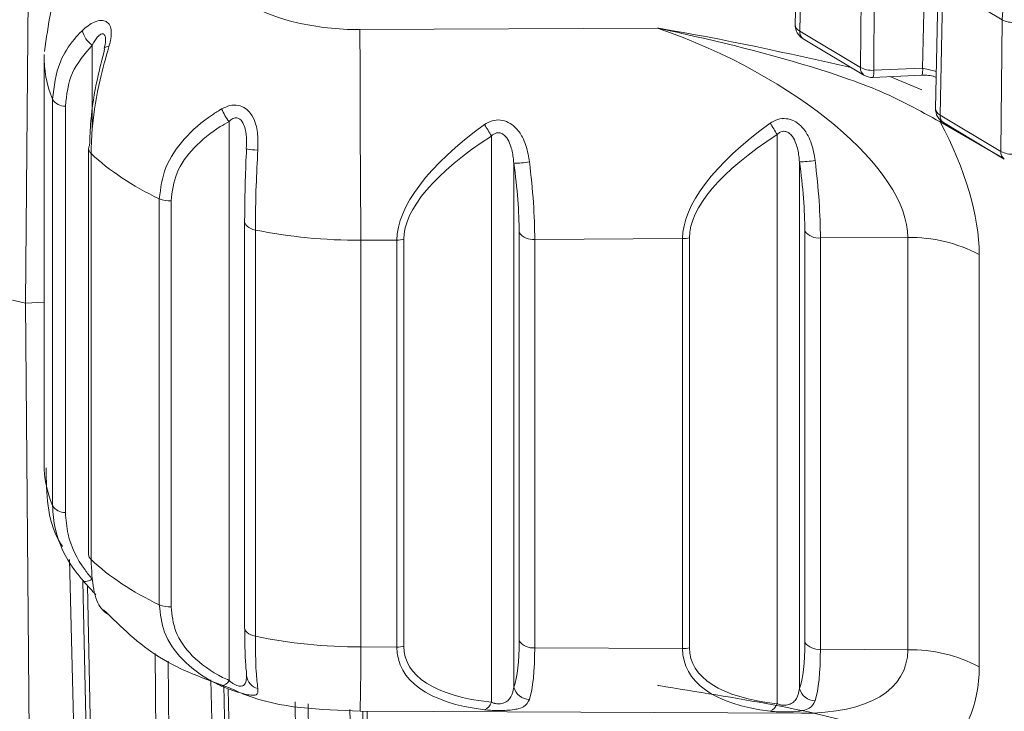
# Model space of a CAD drawing. Units: inches. Extents: x 2 to 66.2, y 1 to 43.2.
# Drawn here: x 52 to 52.3, y 25.7 to 25.9 of the extents above; entities that cross this region are included whole.
import ezdxf

# ---------------------------------------------------------------- set-up
doc = ezdxf.new("R2010")
doc.units = ezdxf.units.IN
doc.header["$LTSCALE"] = 4
doc.header["$MEASUREMENT"] = 0

msp = doc.modelspace()

# ---------------------------------------------------------------- linework, layer by layer
at = {"color": 7, "linetype": 'Continuous', "lineweight": 15}
for p, q in [((52.03552188329434, 26.12549274503319), (52.03332342827633, 25.85704268488728)), ((52.31082390510968, 25.92970719779593), (52.31219694134001, 25.98888747443623)), ((52.2723029611878, 25.98361049499733), (52.27141209352323, 25.94319875179545)), ((52.2737055954935, 25.98156676759899), (52.27281472782893, 25.94115502439711)), ((52.29165325938463, 25.92989680247456), (52.29198690866691, 25.97063821822458)), ((52.29601877221646, 25.9697679847021), (52.29568512293417, 25.92902656895208)), ((52.31571910934149, 25.95765636827548), (52.3148284137739, 25.9172524317759)), ((52.31712174364718, 25.95561264087715), (52.31623104807959, 25.91520870437757)), ((52.3354030568206, 25.94468409150273), (52.31712174364718, 25.95561264087715)), ((52.33506947199761, 25.90395054678109), (52.3354030568206, 25.94468409150273)), ((52.13675967180205, 25.94163069837533), (52.22878125938328, 25.94209437053108)), ((52.27281472782893, 25.94115502439711), (52.29165325938463, 25.92989680247456)), ((52.27384592543588, 25.9387965839457), (52.29268445699158, 25.92753836202315)), ((52.03904891832209, 25.9330376179684), (52.03904891832209, 25.80726438957499)), ((52.29568512293417, 25.92902656895208), (52.31082390510968, 25.92970719779593)), ((52.29547398017286, 25.92683537848163), (52.31061276234837, 25.92751600732548)), ((52.04163040211665, 25.79441674698145), (52.04163040211665, 25.92008607274117)), ((52.04563045287144, 25.91790162821471), (52.04563045287144, 25.792232302455)), ((52.31623104807959, 25.91520870437757), (52.33506947199761, 25.90395054678109)), ((52.09624525635805, 25.74034563134878), (52.09624525635805, 25.91318881107832)), ((52.31726224568654, 25.91285026392616), (52.33610066960456, 25.90159210632969)), ((52.17741247482003, 25.73358442748177), (52.17741247482003, 25.9087018804949)), ((52.26578736049488, 25.73313913008111), (52.26578736049488, 25.90914717789556)), ((52.05282273896368, 25.90482385111806), (52.05282273896368, 25.77924413986609)), ((52.10161494312047, 25.90581605460476), (52.10159786248551, 25.90471106040451)), ((52.05356326695515, 25.90331218400625), (52.05356326695515, 25.77773247275429)), ((52.18435519526018, 25.90027971422368), (52.18435519526018, 25.73826872080867)), ((52.27273008093503, 25.90072501162434), (52.27273008093503, 25.73782342340801)), ((52.07468602392002, 25.76372835061666), (52.07468602392002, 25.88929150118733)), ((52.07830358296039, 25.88864263200266), (52.07830358296039, 25.763079481432)), ((52.10107749441601, 25.88259881737135), (52.10105846790647, 25.88234724767472)), ((52.10105846790647, 25.88234724767472), (52.10105846790647, 25.75671625649902)), ((52.10439231465832, 25.87962578253038), (52.10439231465832, 25.75399479135467)), ((52.15030964998854, 25.87679002897709), (52.15030964998854, 25.75090446063016)), ((52.1860066645662, 25.75255854688753), (52.1860066645662, 25.87887381566403)), ((52.23657144435469, 25.87696488956144), (52.19083629369764, 25.87673444237556)), ((52.19083629369764, 25.87673444237556), (52.19083629369764, 25.75041917359907)), ((52.23657144435469, 25.75018872641318), (52.23657144435469, 25.87696488956144)), ((52.2386845356634, 25.87723532637775), (52.2386845356634, 25.75045916322949)), ((52.27438155024105, 25.75211324948687), (52.27438155024105, 25.87931911306469)), ((52.30623135083657, 25.87731588718989), (52.2792111793725, 25.87717973977622)), ((52.2792111793725, 25.87717973977622), (52.2792111793725, 25.7499738761984)), ((52.30623135083657, 25.74983772878473), (52.30623135083657, 25.87731588718989)), ((52.14819655867984, 25.87651959216078), (52.13704891832208, 25.87646342218402)), ((52.13704891832208, 25.87646342218402), (52.13704891832208, 25.75069019379061)), ((52.14819655867984, 25.75063402381384), (52.14819655867984, 25.87651959216078)), ((52.32832843774865, 25.87203202293445), (52.32832843774865, 25.74455386452929)), ((52.03332342827633, 25.85704268488728), (52.02929156472678, 25.85791291840976)), ((52.03904891832209, 25.85733185723414), (52.03332342827633, 25.85704268488728)), ((52.03332342827633, 25.85704268488728), (52.03552188329434, 25.59538156869713)), ((52.05104677838636, 25.77089226114736), (52.05522224260343, 25.5831910623551)), ((52.13704891832208, 25.75069019379061), (52.14819655867984, 25.75063402381384)), ((52.19083629369764, 25.75041917359907), (52.23657144435469, 25.75018872641318)), ((52.2792111793725, 25.7499738761984), (52.30623135083657, 25.74983772878473)), ((52.10167497833093, 25.74171001490916), (52.10168572676017, 25.74165320223646)), ((52.09459883882232, 25.73882841895775), (52.09863839075712, 25.55723693563326)), ((52.13681273073862, 25.73087615033386), (52.27336383921749, 25.73018810583797)), ((52.13761462062879, 25.73087210982528), (52.14205453891081, 25.53128280891141))]:
    msp.add_line(p, q, dxfattribs=at)
at = {"color": 8, "linetype": 'Continuous', "lineweight": 15}
for p, q in [((52.05394073255979, 25.91031744217927), (52.05394073255979, 25.93679936960729)), ((52.31082390510968, 25.92970719779593), (52.31508093983948, 25.92870757704576)), ((52.30066909547248, 25.92706894715836), (52.31062881201527, 25.92294944084244)), ((52.31624732399656, 25.91365160538167), (52.31621514902487, 25.91308348503114)), ((52.335524546677, 25.9019364070388), (52.31621514902487, 25.91308348503114)), ((52.05170005241789, 25.5783441740496), (52.04694759909428, 25.77769620585015)), ((52.05413933606869, 25.77123921963572), (52.05394073255982, 25.77164273106679)), ((52.05243213347645, 25.76970318543382), (52.05662485472507, 25.58122622487218)), ((52.07490616789848, 25.57029767549776), (52.0734074677555, 25.74867364818449)), ((52.07745159319028, 25.74634399950532), (52.07893803144803, 25.56942744197528)), ((52.09511620057158, 25.55239004732775), (52.09063013438811, 25.7405678888694)), ((52.09598392885576, 25.73765125843443), (52.10004100287875, 25.55527209815033)), ((52.11832231605217, 25.54434354877592), (52.11673131899366, 25.73370474232868)), ((52.1207606394625, 25.73313718742928), (52.12235417960171, 25.54347331525344)), ((52.13853234872527, 25.52643592060591), (52.13364796820207, 25.73132192686043)), ((52.13897367674006, 25.7308652619052), (52.14345715103244, 25.52931797142848))]:
    msp.add_line(p, q, dxfattribs=at)
at = {"color": 8, "linetype": 'Continuous', "lineweight": 15, "flags": 128}
for points in [[(52.10105846790647, 25.88234724767472), (52.10107348584625, 25.88212369949538), (52.10120454513314, 25.88165463864692), (52.10146712123141, 25.88120434400779), (52.1018540996539, 25.88078501629026), (52.10235499523829, 25.8804080171593), (52.10295623624206, 25.8800835613888), (52.10364153206822, 25.87982044009274), (52.10439231465832, 25.87962578253038)], [(52.10439231465832, 25.75399479135467), (52.10364153206822, 25.75418944891704), (52.10295623624206, 25.7544525702131), (52.10235499523829, 25.7547770259836), (52.1018540996539, 25.75515402511456), (52.10146712123141, 25.75557335283208), (52.10120454513314, 25.75602364747122), (52.10107348584625, 25.75649270831968), (52.10105846790647, 25.75671625649902)]]:
    msp.add_lwpolyline(points, dxfattribs=at)
at = {"color": 7, "linetype": 'Continuous', "lineweight": 15, "flags": 128}
for points in [[(52.05087623333289, 25.77149671010673), (52.0510041768204, 25.77124218690949), (52.05121920696313, 25.77106189460524), (52.05151640201159, 25.77095995984126), (52.05188895957256, 25.77093871576662), (52.05232835230674, 25.77099864862948), (52.05282452310798, 25.77113838664757), (52.05336611529688, 25.77135473140643), (52.05394073255979, 25.77164273106678)], [(52.10167844104783, 25.74171355585441), (52.1016710244963, 25.74178097187725), (52.10166200856224, 25.74255917699655)]]:
    msp.add_lwpolyline(points, dxfattribs=at)
at = {"color": 7, "linetype": 'Continuous', "lineweight": 15}
for centre, radius, start, end in [((52.33894654414852, 25.9513262653716), 0.007528265148588239, 241.920833969754, 273.7195236384924), ((52.0584114445569, 25.94310955515398), 0.007733414989163661, 192.9998959234091, 234.6827574676944), ((62.55964754556285, 25.95530865644464), 10.42289684855063, 180.0751892210064, 180.433424825084), ((52.27641087903595, 25.94308855470859), 0.00500000000000131, 178.7371321509313, 239.1367537592886), ((52.05805120547132, 25.93585897321051), 0.0004033528157028995, 170.7136695062676, 225.9884890366258), ((52.29519674671253, 25.93653897634335), 0.007528265148515173, 241.9208339696299, 273.7195236386911), ((52.29524941059164, 25.93183033278605), 0.005000000000003764, 239.1367537594003, 272.5742438237614), ((52.0456042579478, 25.922608234776), 0.004706679455496397, 212.4028413062571, 270.3188800791967), ((52.11171491266574, 25.92480861529861), 0.01934761267949922, 203.5169618699897, 216.9115039353285), ((52.31982719928661, 25.91714223468905), 0.005000000000004364, 178.7371321509738, 239.1367537593794), ((52.1393899093916, 25.88806966823294), 0.04325972335303986, 28.48561772177633, 33.94441899264724), ((52.22776479506725, 25.8885149656341), 0.04325972335209979, 28.48561772169175, 33.9444189926854), ((52.0546438505022, 25.90480727094744), 0.001821187013408796, 146.5520551018212, 179.4783693731141), ((52.10511205540166, 25.92138176761813), 0.01701401740315238, 258.3006181037415, 270.1356377085681), ((52.27261243417041, 25.93004085766253), 0.02931608210003409, 270.2299311741552, 279.6835737962031), ((52.33861295932552, 25.91059272064993), 0.007528265148550164, 241.9208339696617, 273.7195236386196), ((52.18423754849547, 25.92959556026277), 0.02931608210093684, 270.2299311743286, 279.6835737960993), ((52.07781247033488, 25.89631328968533), 0.007686363307543746, 245.9990142640125, 273.6633529551331), ((52.14822310405458, 25.88470284437041), 0.008183295264330728, 269.814140812926, 284.7721778193958), ((52.19028460345218, 25.88201012688893), 0.005304451829505249, 216.2464865711284, 275.969851351119), ((52.2365979897294, 25.88514814177118), 0.008183295264447787, 269.8141408131277, 284.7721778194397), ((52.27865948912702, 25.88245542428956), 0.005304451829479084, 216.2464865710025, 275.9698513513036), ((52.30713167390341, 25.83223416155078), 0.04509071487817458, 61.95976088461722, 91.1440967458459), ((52.0456042579478, 25.79693890901629), 0.004706679455496397, 212.4028413062571, 270.3188800791967), ((52.05490626006932, 25.77932758821067), 0.002085191555682672, 182.2935615194853, 229.9045992698639), ((52.07781247033486, 25.77075013911464), 0.007686363307522941, 245.999014264163, 273.6633529553546), ((52.19028460345217, 25.75569485811243), 0.005304451829501619, 216.2464865712047, 275.9698513511954), ((52.27865948912703, 25.75524956071178), 0.005304451829513651, 216.2464865712522, 275.969851351107), ((52.14822310405462, 25.75881727602303), 0.008183295263899128, 269.8141408126675, 284.7721778199354), ((52.23659798972946, 25.75837197862259), 0.008183295264114042, 269.8141408126724, 284.7721778195902), ((52.30713167390341, 25.70475600314562), 0.04509071487817772, 61.95976088461935, 91.1440967458458), ((52.09329984766265, 25.74183182943453), 0.003299123691676659, 281.7958979913391, 333.2253435175522), ((52.18939748154571, 25.73964352942093), 0.00522635147168582, 195.2513071732195, 267.49123198334), ((52.27777236722057, 25.73919823202028), 0.005226351471700373, 195.2513071733493, 267.4912319831911), ((52.17395520655924, 25.73462072032245), 0.003609239071979454, 291.488022831279, 343.3142525223065), ((52.26233009223409, 25.73417542292179), 0.00360923907198728, 291.4880228313427, 343.3142525222849)]:
    msp.add_arc(centre, radius, start, end, dxfattribs=at)
at = {"color": 8, "linetype": 'Continuous', "lineweight": 15}
for centre, radius, start, end in [((52.27384972311568, 25.94336853987683), 0.00244353555786799, 183.984384670523, 244.9401557042258), ((52.27525119244442, 25.94081567792249), 0.002459982896767228, 172.0709531326749, 235.1625113944811), ((52.05868082062872, 25.93491634094005), 0.001439316039887586, 74.46900010901997, 135.5618783011591), ((52.29408972400075, 25.92955745600021), 0.002459982897348948, 172.0709531409945, 235.1625113861675), ((52.29069764241078, 25.92840139369667), 0.005026510327370974, 341.8472634167732, 7.144699110630718), ((52.30583642458552, 25.92908202254058), 0.005026510328125302, 341.8472634188695, 7.144699108859685), ((52.31726604336628, 25.91742221985724), 0.002443535557801233, 183.9843846696299, 244.9401557049746), ((52.31866751269509, 25.91486935790295), 0.002459982896780034, 172.0709531328845, 235.162511394487), ((52.05493745898693, 25.90492258303374), 0.002117023563388033, 182.6730806565232, 229.5250801327214), ((52.33750593661346, 25.90361120030662), 0.002459982897097298, 172.0709531373405, 235.1625113896748), ((51.09147678302389, 25.75324520507543), 1.045575257068897, 358.7741195964322, 359.8599895053641), ((52.10625589739453, 25.74232787656861), 0.004618495052049307, 187.6437473746319, 256.1757434076013)]:
    msp.add_arc(centre, radius, start, end, dxfattribs=at)
at = {"color": 7, "linetype": 'Continuous', "lineweight": 15}
for centre, major_axis, ratio, start_param, end_param in [((52.13675967180205, 25.97140213785016), (0.05112449620262538, 0.0003897702709849682), 0.582304075277681, 2.360481712242137, 4.707949556174614), ((52.37265013622867, 25.94793848769605), (0.03698838460011444, 0.006437334613643486), 0.6817837644103902, 1.997465721064933, 3.017031996012795), ((52.22810635083657, 25.90398259772439), (0.07683085963279268, -0.03308257774798662), 0.4280905234083328, 0.179816911775221, 1.744442606983644), ((52.23799778597618, 25.90403243801921), (0.08892985199652514, 0.03255337823403437), 0.383360995875503, 2.204585879390672, 3.00251477873443), ((52.32637267165103, 25.90447773541987), (0.08892985199652514, 0.03255337823403437), 0.383360995875503, 2.204585879390672, 3.002514778734559), ((52.25020343774865, 25.91673897447162), (0.06937923128761982, -0.06903052862932668), 0.5203074376935343, 0.4777011035942835, 1.042025934065309), ((52.24011087728488, 25.90141643627509), (0.0892543236560641, 0.02824440360877744), 0.350361916103874, 2.233243199293111, 3.031172098636924), ((52.32848576295974, 25.90186173367575), (0.08925432365606412, 0.02824440360878455), 0.3503619161039383, 2.233243199293034, 3.031172098636532), ((52.13704891832208, 25.93329522316285), (0.0979997415189402, 0.000388133650652378), 0.5799102991773466, 3.690500246697006, 4.020327030087568), ((52.26799080693945, 25.90418356482601), (-0.006743315377519821, 0.04682504628616613), 0.1915218900131414, 4.070404223876055, 4.619848025650091), ((52.17478629213315, 25.90299120215338), (-0.006780956969272723, 0.04181780262342728), 0.2137735534237905, 4.063447613795135, 4.612891415567979), ((52.1796159212646, 25.90373826742534), (-0.006743315377512714, 0.04682504628616968), 0.1915218900131313, 4.070404223876399, 4.619848025650263), ((52.263161177808, 25.90343649955405), (-0.006780956969272723, 0.04181780262342728), 0.2137735534238039, 4.063447613795001, 4.612891415567973), ((52.13704891832208, 25.93329522316285), (0.0979997415189402, 0.000388133650652378), 0.5799102991773466, 4.370364217068975, 4.710092216105507), ((52.13704891832208, 25.80700678438054), (0.09799975076371228, -0.0003846162243981157), 0.5746531592595947, 3.143847971098224, 3.373883350766114), ((52.13704891832208, 25.80700678438054), (0.09799975076371228, -0.0003846162243981157), 0.5746531592595947, 3.695052328484589, 4.024879111875181), ((52.13704891832208, 25.80700678438054), (0.09799975076371228, -0.0003846162243981157), 0.5746531592595947, 4.374916298856569, 4.714644297893084), ((52.17478629213315, 25.77678900628534), (-0.006800053393682504, 0.04188313526527665), 0.2130934732991051, 3.511865901668164, 4.061309703441029), ((52.263161177808, 25.77634370888468), (-0.006800053393682503, 0.0418831352652731), 0.2130934732989574, 3.511865901668254, 4.061309703441234), ((52.23799778597618, 25.77724190096344), (0.08897284636385906, 0.03156116747411986), 0.3855810229274713, 3.005316139769559, 3.803245039113297), ((52.24011087728488, 25.77462589921932), (0.08928676311490587, 0.02724038997951438), 0.3523688284051235, 3.034500170581725, 3.832429069925595), ((52.1796159212646, 25.7775360715573), (-0.006710396070573665, 0.04689047161567927), 0.1917805412561546, 3.519126576902129, 4.068570378675006), ((52.32637267165103, 25.77679660356278), (0.08897284636385906, 0.03156116747411986), 0.3855810229274358, 3.005316139769584, 3.803245039113407), ((52.32848576295974, 25.77418060181866), (0.08928676311490594, 0.02724038997951084), 0.3523688284051273, 3.03450017058214, 3.832429069925729), ((52.26799080693945, 25.77709077415664), (-0.006710396070580771, 0.04689047161567573), 0.1917805412561435, 3.519126576900557, 4.06857037867453), ((52.25020343774865, 25.79004811800548), (-0.0693792312876127, 0.06972969539183894), 0.5150904112218919, 3.054968926713071, 3.619293757184201)]:
    msp.add_ellipse(centre, major_axis=major_axis, ratio=ratio, start_param=start_param, end_param=end_param, dxfattribs=at)
at = {"color": 8, "linetype": 'Continuous', "lineweight": 15}
for centre, major_axis, ratio, start_param, end_param in [((52.13704891832208, 25.93329522316285), (0.0979997415189402, 0.000388133650652378), 0.5799102991773466, 3.123237160614412, 3.369331268978557), ((52.22810635083657, 25.77729174125826), (0.07678082547403876, -0.03413226246698998), 0.4228004149736695, 5.516036257033107, 6.471438464221697)]:
    msp.add_ellipse(centre, major_axis=major_axis, ratio=ratio, start_param=start_param, end_param=end_param, dxfattribs=at)
at = {"color": 7, "linetype": 'Continuous', "lineweight": 15}
for points, knots in [([(52.07653749924799, 25.99421575998626), (52.07063964180439, 25.99010824505596), (52.05734170771368, 25.98084700682799), (52.04274130747676, 25.96027136863745), (52.04031604821203, 25.94304367512067), (52.03915853432171, 25.93482133995258)], [0, 0, 0, 0, 0.2940904742962223, 0.6630875332772161, 1, 1, 1, 1]), ([(52.05087623333289, 25.94136992898604), (52.05208314196216, 25.94238237283504), (52.05397388685265, 25.94396846890561), (52.05617939994433, 25.94447317609683), (52.05754155982932, 25.944411074363), (52.05868961793507, 25.94400516386459), (52.05965490583652, 25.94260502881234), (52.05992485397422, 25.94058771343637), (52.05966268144891, 25.93843356019589), (52.05924941929135, 25.93695747919183), (52.05906621147322, 25.93630310139508)], [0, 0, 0, 0, 0.2584292878368638, 0.4048557145733366, 0.429565328277743, 0.5491923940092708, 0.6708376232027343, 0.7823593664452998, 0.9035153234307576, 1, 1, 1, 1]), ([(52.04163040211665, 25.92008607274117), (52.04210497908232, 25.92404850369774), (52.04290547569661, 25.93073216682195), (52.04724004705952, 25.93755924184683), (52.05003337571802, 25.9404866225678), (52.05087623333289, 25.94136992898604)], [0, 0, 0, 0, 0.5041523761056314, 0.850383181962978, 1, 1, 1, 1]), ([(52.31621514902487, 25.91308348503114), (52.30988523875202, 25.91658496798585), (52.30021014396473, 25.92193688894879), (52.27369234022834, 25.93145536916968), (52.25081439039049, 25.93730232643045), (52.2317800239598, 25.94145469616557), (52.22891983856171, 25.94206480984174), (52.22878125938328, 25.94209437053108)], [0, 0, 0, 0, 0.2487344063777272, 0.3801837395522963, 0.906882457495458, 0.9954883510190914, 1, 1, 1, 1]), ([(52.05806654819151, 25.93827035950181), (52.05806777902025, 25.93821743330453), (52.0580721082866, 25.93803127287756), (52.05799288848237, 25.93735396075341), (52.05785314775265, 25.93660926386193), (52.05768326462517, 25.93607062749438), (52.05763874344886, 25.93592946736247)], [0, 0, 0, 0, 0.1168947147514608, 0.4111606562748697, 0.8456832021755142, 0.9999999999999999, 0.9999999999999999, 0.9999999999999999, 0.9999999999999999]), ([(52.05394073255985, 25.93679936960728), (52.05157247840061, 25.93406748199085), (52.04679480050888, 25.92855621580487), (52.04602079197853, 25.92147350148739), (52.04563045287144, 25.91790162821471)], [0, 0, 0, 0, 0.4956914662141728, 1, 1, 1, 1]), ([(52.05312427585974, 25.9058110712482), (52.05320296175002, 25.90828250421621), (52.05340319658712, 25.91457164927153), (52.05508145824444, 25.92521646856776), (52.05697792934421, 25.93251636735296), (52.05777095477539, 25.93556888177429)], [0, 0, 0, 0, 0.2736046359920329, 0.6962516345127512, 1, 1, 1, 1]), ([(52.05906621147322, 25.93630310139508), (52.0581252399051, 25.93293923965099), (52.05586288228891, 25.92485157951925), (52.05389281181483, 25.91307781539345), (52.0536564127077, 25.90607243669394), (52.05356326695515, 25.90331218400625)], [0, 0, 0, 0, 0.3014441630440392, 0.7247556899969824, 1, 1, 1, 1]), ([(52.31061276234837, 25.92751600732548), (52.3112830146096, 25.92751371444561), (52.31264319116458, 25.92750906138941), (52.31423248826891, 25.92718160470263), (52.31486145278696, 25.92690830227324), (52.31503956905075, 25.92683090584434)], [0, 0, 0, 0, 0.4105065439999808, 0.8330615338533227, 1, 1, 1, 1]), ([(52.07468602392002, 25.88929150118733), (52.07509542463815, 25.89257010717181), (52.07591021098732, 25.89909516509707), (52.08209122612158, 25.90812785719842), (52.08868708084942, 25.91382892846184), (52.09300561174935, 25.91649133322224), (52.09397427422583, 25.91708852047142)], [0, 0, 0, 0, 0.3022651335079541, 0.6015658832624271, 0.9106297518347678, 1, 1, 1, 1]), ([(52.09397427422584, 25.91708852047142), (52.09480155796384, 25.91749539678315), (52.09644314718226, 25.91830276641448), (52.09909939966429, 25.91835147104865), (52.10136562847475, 25.91740003127848), (52.10323875590493, 25.91552058054942), (52.10470606693939, 25.91237065394174), (52.10528279989417, 25.90842385690358), (52.10519154033813, 25.90558670549748), (52.10515233306606, 25.90436779789016)], [0, 0, 0, 0, 0.125528905174619, 0.2490885386356403, 0.3617821818724084, 0.4715140694549836, 0.6220812778986219, 0.8376371439568729, 1, 1, 1, 1]), ([(52.1752772950972, 25.91222539657632), (52.17604088671165, 25.91267865040605), (52.17755531345304, 25.91357758605096), (52.18023200442709, 25.91378814500161), (52.18275269529102, 25.91303243175562), (52.18517969299393, 25.911241915068), (52.18746758765531, 25.90793075914062), (52.18866365189756, 25.90413044832681), (52.18904995544897, 25.90150445896718), (52.18916871226772, 25.90069718152624)], [0, 0, 0, 0, 0.1193761234777572, 0.2367579610035651, 0.3502369160769448, 0.4694896028571171, 0.6404383527185198, 0.8894641345689336, 1, 1, 1, 1]), ([(52.26365218077206, 25.91267069397698), (52.26441577238651, 25.91312394780671), (52.26593019912789, 25.91402288345162), (52.26860689010194, 25.91423344240227), (52.27112758096587, 25.91347772915628), (52.27355457866877, 25.91168721246866), (52.27584247333015, 25.90837605654128), (52.27703853757242, 25.90457574572746), (52.27742484112382, 25.90194975636784), (52.27754359794257, 25.9011424789269)], [0, 0, 0, 0, 0.1193761234777757, 0.2367579610035512, 0.3502369160769751, 0.4694896028571459, 0.6404383527185463, 0.8894641345689577, 1, 1, 1, 1]), ([(52.09624525635805, 25.91318881107832), (52.09533829416169, 25.91267040405323), (52.09132546350702, 25.91037672565049), (52.08519622960623, 25.90540926434531), (52.07944275588179, 25.89741441006066), (52.078683653545, 25.89156922440308), (52.07830358296039, 25.88864263200266)], [0, 0, 0, 0, 0.09104124758557296, 0.4028096326570823, 0.7009961884786992, 1, 1, 1, 1]), ([(52.17741247482003, 25.9087018804949), (52.17766034908266, 25.90892692826814), (52.17802005823188, 25.90925351216671), (52.17871712929036, 25.90959982351886), (52.17930431951336, 25.9097364750623), (52.18007547355442, 25.90969726532985), (52.1806402788945, 25.90949369815891), (52.18143875066725, 25.90899196635358), (52.18243873647824, 25.90791711032078), (52.18356131574713, 25.90547982451384), (52.18411319027082, 25.90277451984064), (52.18429644129183, 25.90088540310076), (52.18435519526018, 25.90027971422368)], [0, 0, 0, 0, 0.07124523800550554, 0.1033893703874641, 0.1655761852299676, 0.1971324411780425, 0.2673837412396904, 0.2902205794472184, 0.3986907434711219, 0.5750305573488821, 0.8637462370226391, 1, 1, 1, 1]), ([(52.26578736049488, 25.90914717789556), (52.26603523475752, 25.9093722256688), (52.26639494390673, 25.90969880956737), (52.26709201496521, 25.91004512091952), (52.26767920518821, 25.91018177246296), (52.26845035922928, 25.91014256273051), (52.26901516456935, 25.90993899555958), (52.2698136363421, 25.90943726375423), (52.27081362215309, 25.90836240772144), (52.27193620142199, 25.9059251219145), (52.27248807594567, 25.9032198172413), (52.27267132696668, 25.90133070050142), (52.27273008093503, 25.90072501162434)], [0, 0, 0, 0, 0.07124523800550685, 0.1033893703874881, 0.1655761852299522, 0.1971324411780277, 0.2673837412396796, 0.2902205794472059, 0.3986907434711128, 0.5750305573489211, 0.8637462370226514, 0.9999999999999999, 0.9999999999999999, 0.9999999999999999, 0.9999999999999999]), ([(52.10107749441601, 25.88259881737135), (52.1011127598611, 25.88659808260462), (52.10117359021879, 25.89349652764016), (52.10151748245313, 25.90139975930336), (52.10166200856224, 25.90472121645676)], [0, 0, 0, 0, 0.579734304276613, 1, 1, 1, 1]), ([(52.10515233306606, 25.90436779789016), (52.10496303320735, 25.90065505725212), (52.10451242842155, 25.89181733961524), (52.10443640215646, 25.88410066730514), (52.10439231465832, 25.87962578253038)], [0, 0, 0, 0, 0.420101749182323, 1, 1, 1, 1]), ([(52.0396773475832, 25.80608593081207), (52.03976970456164, 25.79815468318178), (52.03987124756303, 25.78943457666933), (52.04430856105441, 25.78241359563158), (52.04470997979347, 25.78177844705339)], [0, 0, 0, 0, 0.909535636861333, 1, 1, 1, 1]), ([(52.05087623333289, 25.77149671010673), (52.05002430646364, 25.77253862137007), (52.04613825448177, 25.77729128439315), (52.04232621339975, 25.78518799083392), (52.04181645789126, 25.79194903279598), (52.04163040211665, 25.79441674698145)], [0, 0, 0, 0, 0.1513190776286576, 0.6902397643990125, 1, 1, 1, 1]), ([(52.04563045287144, 25.792232302455), (52.04579740730105, 25.79002578337703), (52.04625519507699, 25.7839755248507), (52.04968500163731, 25.77687405112783), (52.05317442200626, 25.77258471162077), (52.05394073255985, 25.77164273106677)], [0, 0, 0, 0, 0.3093861623678429, 0.8483345036465726, 1, 1, 1, 1]), ([(52.05356326695515, 25.77773247275429), (52.05372782822447, 25.77444526532376), (52.05405573966974, 25.76789504275952), (52.05624969904186, 25.7625031085848), (52.0582328315176, 25.76116593942877), (52.05906621147322, 25.76060401530845)], [0, 0, 0, 0, 0.3687124969592148, 0.734711443785538, 1, 1, 1, 1]), ([(52.0510952175373, 25.77119704813888), (52.0520946671432, 25.7700603870241), (52.05336739539714, 25.76861292963615), (52.05474590316738, 25.76714399551532), (52.0550418946633, 25.76682858778443)], [0, 0, 0, 0, 0.7852812277847855, 1, 1, 1, 1]), ([(52.05739768972505, 25.76221604059551), (52.06285603449736, 25.75687538437566), (52.07382387004715, 25.74614402870087), (52.08883583964136, 25.74075580696217), (52.09637682689044, 25.73804913271987)], [0, 0, 0, 0, 0.4976683637830819, 1, 1, 1, 1]), ([(52.09397427422584, 25.73860237654839), (52.09327130170848, 25.73893301882826), (52.0886645628876, 25.74109979290398), (52.08170611453127, 25.74611470971917), (52.07571103983967, 25.75471328899078), (52.07501280024835, 25.76085433794879), (52.07468602392002, 25.76372835061666)], [0, 0, 0, 0, 0.06466638397462837, 0.4237735247257209, 0.730325844846562, 1, 1, 1, 1]), ([(52.07830358296039, 25.763079481432), (52.07860663249258, 25.76050490756707), (52.07925637099141, 25.75498501863664), (52.08484396143539, 25.747190861376), (52.09130955673986, 25.74263801954331), (52.09558676729217, 25.74065146692989), (52.09624525635805, 25.74034563134878)], [0, 0, 0, 0, 0.2667125411888291, 0.5718319539293388, 0.9340822778652824, 0.9999999999999999, 0.9999999999999999, 0.9999999999999999, 0.9999999999999999]), ([(52.10166200856224, 25.74255917699655), (52.10151748245313, 25.74397334368492), (52.10117359021879, 25.74733827854103), (52.1011127598611, 25.75343395401541), (52.10107749441601, 25.75696782619565)], [0, 0, 0, 0, 0.4202656957233981, 1, 1, 1, 1]), ([(52.10439231465832, 25.75399479135467), (52.10443640215646, 25.75003842509379), (52.10451242842155, 25.74321590708255), (52.10496303320735, 25.73943255664061), (52.10515233306606, 25.73784316450218)], [0, 0, 0, 0, 0.579898250817677, 1, 1, 1, 1]), ([(52.10515233306606, 25.73784316450218), (52.10519402698141, 25.73722768611827), (52.10526451662991, 25.73618713009028), (52.10428841247231, 25.73567873702662), (52.10274548913025, 25.73575789926894), (52.10070636483485, 25.73621092018627), (52.09837794100712, 25.73690129803146), (52.09602110096566, 25.73772189532839), (52.09464260320803, 25.73831488220108), (52.09397427422584, 25.73860237654839)], [0, 0, 0, 0, 0.2496094944482311, 0.4220012771877971, 0.5609404386127615, 0.6752443361451199, 0.7887934891065274, 0.8976019861635384, 1, 1, 1, 1]), ([(52.09637682689044, 25.73804913271987), (52.09801845314766, 25.73729196631048), (52.11008834915618, 25.73172497456535), (52.12442554046481, 25.73126959432178), (52.13681273073862, 25.73087615033386)], [0, 0, 0, 0, 0.1360099752357172, 1, 1, 1, 1]), ([(52.17741247482003, 25.73358442748177), (52.17770264643493, 25.73346329150916), (52.17810342297884, 25.7332959820483), (52.17885954686237, 25.73314572437345), (52.17951252625406, 25.73309213055738), (52.18031342441595, 25.73314145385293), (52.1809660404063, 25.73327927148138), (52.18175739777171, 25.733564565158), (52.18270143956591, 25.73415341524033), (52.18387974565334, 25.73564228652029), (52.18416229359781, 25.73720311147166), (52.18435519526018, 25.73826872080867)], [0, 0, 0, 0, 0.08247322856109804, 0.1139096100764632, 0.1750337458477829, 0.2209476499391073, 0.2847993994139958, 0.3271976176748093, 0.4368838795239099, 0.6155483065128629, 1, 1, 1, 1]), ([(52.31971982996867, 25.71542876854003), (52.31268429651022, 25.71858393115015), (52.28626659266618, 25.73043124193422), (52.25247290511368, 25.73478400865662), (52.22892038620058, 25.73882215782289), (52.22878125938328, 25.73884601152802)], [0, 0, 0, 0, 0.2651628627982552, 0.9956592518829923, 1, 1, 1, 1]), ([(52.26578736049488, 25.73313913008111), (52.26607753210978, 25.7330179941085), (52.26647830865369, 25.73285068464764), (52.26723443253723, 25.73270042697278), (52.26788741192891, 25.73264683315672), (52.2686883100908, 25.73269615645227), (52.26934092608115, 25.73283397408071), (52.27013228344656, 25.73311926775734), (52.27107632524076, 25.73370811783967), (52.27225463132819, 25.73519698911963), (52.27253717927266, 25.73675781407101), (52.27273008093503, 25.73782342340801)], [0, 0, 0, 0, 0.08247322856113236, 0.1139096100764985, 0.1750337458477698, 0.2209476499390924, 0.2847993994139828, 0.3271976176747993, 0.4368838795239022, 0.6155483065128605, 1, 1, 1, 1]), ([(52.18916871226772, 25.73442218722538), (52.18874685136635, 25.73358291140601), (52.18810430021147, 25.73230458092964), (52.18608827846305, 25.73161944366548), (52.18444309291875, 25.73128827263245), (52.18334379035562, 25.73116427897245), (52.18149040252013, 25.73105605896258), (52.17964017903613, 25.73101650931255), (52.17718898775843, 25.73107563056106), (52.17587200777109, 25.73120425920792), (52.1752772950972, 25.73126234443871)], [0, 0, 0, 0, 0.3226248986150938, 0.4914013138649934, 0.5154445840142937, 0.6556264633984876, 0.673731519315927, 0.7906576349151869, 0.9054666290339666, 1, 1, 1, 1]), ([(52.27754359794257, 25.73397688982472), (52.27712173704121, 25.73313761400534), (52.27647918588632, 25.73185928352897), (52.27446316413791, 25.73117414626482), (52.27281797859361, 25.73084297523179), (52.27171867603047, 25.73071898157179), (52.26986528819498, 25.73061076156192), (52.26801506471099, 25.73057121191188), (52.26556387343329, 25.7306303331604), (52.26424689344594, 25.73075896180726), (52.26365218077206, 25.73081704703805)], [0, 0, 0, 0, 0.3226248986150816, 0.4914013138649858, 0.5154445840142589, 0.6556264633984891, 0.6737315193159276, 0.7906576349151512, 0.9054666290339612, 1, 1, 1, 1])]:
    msp.add_open_spline(points, degree=3, knots=knots, dxfattribs=at)
at = {"color": 8, "linetype": 'Continuous', "lineweight": 15}
for points, knots in [([(52.22878125938328, 25.94209437053108), (52.22892041044453, 25.94207153808107), (52.2493053223574, 25.93872670205875), (52.26908812858057, 25.93429727775428), (52.28873589382382, 25.92989808949376)], [0, 0, 0, 0, 0.006826179177866436, 1, 1, 1, 1]), ([(52.05394073255979, 25.93679936960729), (52.05446039087847, 25.93773994796622), (52.05523511541374, 25.93914219460754), (52.05643141967212, 25.9401774791796), (52.05707718981569, 25.9403571342384), (52.0574781725353, 25.94025194214407), (52.05774962581528, 25.93997945540603), (52.05797545876772, 25.93946706187814), (52.05804738841282, 25.93892750300988), (52.05807639007976, 25.93847903354368), (52.05806475650571, 25.93833249536333), (52.05805985899368, 25.93827080559394)], [0, 0, 0, 0, 0.3873809696315165, 0.5775209034136268, 0.6758782918117976, 0.7378303357570971, 0.8089761795393524, 0.861150621678256, 0.9573751978937245, 0.9820557740914045, 1, 1, 1, 1]), ([(52.09624525635805, 25.91318881107832), (52.09661858892024, 25.9135301383681), (52.09718529020987, 25.91404825715791), (52.09808301864417, 25.9143233434259), (52.09874733246662, 25.91432025092076), (52.09928801371413, 25.91413189335405), (52.09995827231726, 25.91365636832754), (52.10073471926415, 25.91258788505874), (52.1014295447274, 25.91037998100162), (52.10167783018478, 25.90799341437146), (52.10166292952999, 25.90635280428688), (52.10165804844124, 25.90581538069563)], [0, 0, 0, 0, 0.1279637809819638, 0.1942430075894327, 0.2380829222829942, 0.2971292785142943, 0.33448767225405, 0.4374235159754177, 0.6009112288383346, 0.8692683150978351, 1, 1, 1, 1]), ([(52.10163178832923, 25.74191439795715), (52.10163693123835, 25.7413278647375), (52.10164649553776, 25.74023708533579), (52.101227133668, 25.73914647092732), (52.1005476943844, 25.73862171538921), (52.09986556428453, 25.73853900186609), (52.09931604958926, 25.73859013053772), (52.09881829245885, 25.73871711457717), (52.09812662501648, 25.73899508108711), (52.09761380785459, 25.73928328541399), (52.0969102722004, 25.73975735074241), (52.09654921436451, 25.7400767466261), (52.09624525635805, 25.74034563134878)], [0, 0, 0, 0, 0.2406205119281522, 0.4474834318849655, 0.5929644842818309, 0.6638273513766374, 0.6969553785298581, 0.7585914494068154, 0.793869517000442, 0.87390775891167, 0.8938487344105722, 1, 1, 1, 1])]:
    msp.add_open_spline(points, degree=3, knots=knots, dxfattribs=at)

doc.saveas('drawing.dxf')
